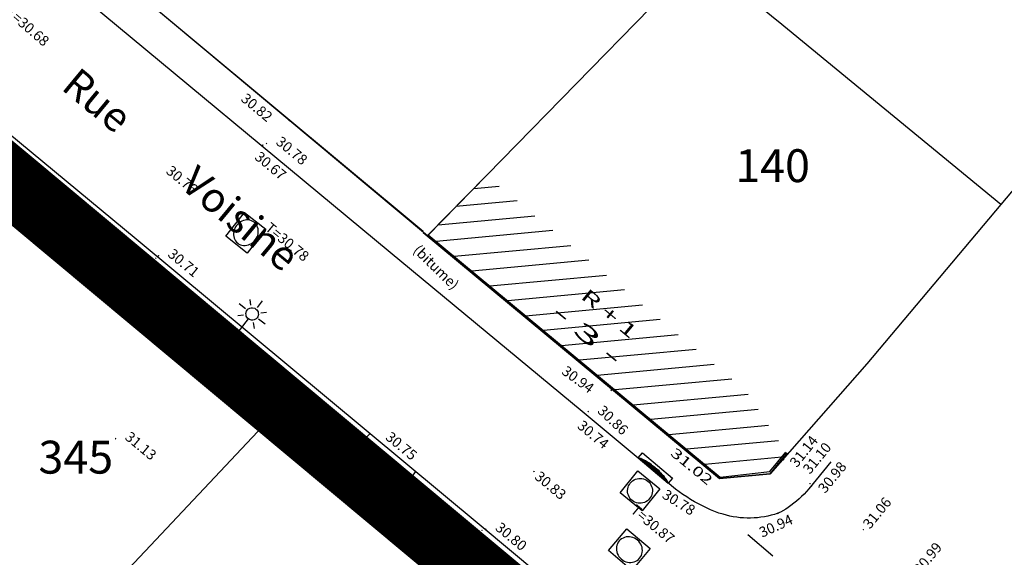
# Model space of a CAD drawing. Units: millimetres. Extents: x 601063 to 602103, y 136179 to 136912.
# Drawn here: x 601891 to 601921, y 136615 to 136631 of the extents above; entities that cross this region are included whole.
import ezdxf
from ezdxf.enums import TextEntityAlignment as Align

# ---------------------------------------------------------------- set-up
doc = ezdxf.new("R2010")
doc.units = ezdxf.units.MM
for name, pattern in [('43690', [8, -1, 1, -1, 1, -1, 1, -1, 1]), ('CONTINU', [0]), ('DISCONTINU', [1.3, 1, -0.3])]:
    doc.linetypes.add(name, pattern=pattern)
for name, color, linetype in [('FDP_ALTIMETRIE', 4, 'Continuous'), ('FDP_TEXTESBATI', 19, 'Continuous'), ('FDP_TEXTESVOIRIE', 19, 'Continuous'), ('SDE16838_ATGT_CADASTRE', 5, 'CONTINU'), ('SDE16838_ATGT_PERIMETRE_0902', 20, 'DISCONTINU'), ('SDE16838_ATGT_PTPAR1', 5, 'Continuous'), ('SDE2678_CONSTRUCTIONS', 7, 'CONTINU'), ('SDE2678_HACHURES', 9, 'CONTINU'), ('SDE2678_LIMITES_MATERIAUX', 7, 'CONTINU'), ('SDE2678_NIVELLEMENT', 4, 'CONTINU'), ('SDE2678_TEXTES_NATURE', 211, 'CONTINU'), ('SDE2678_VOIRIE', 7, 'CONTINU'), ('SDE278_TEXTES_VOIRIE', 6, 'CONTINU')]:
    doc.layers.add(name, color=color, linetype=linetype)
doc.styles.add('ITALICC', font='ITALICC')
doc.styles.add('PTZ', font='SIMPLEX.SHX', dxfattribs={"oblique": 13.5, "height": 0.65})
doc.styles.add('ROMANS', font='ROMANS')
doc.styles.add('TEXTE', font='ISO.shx')

# ---------------------------------------------------------------- blocks, each defined once
blk = doc.blocks.new('BL1', base_point=(1.5, 1))
for points in [[(1.46875, 1), (1.53125, 1)], [(1.5, 1.03125), (1.5, 0.96875)]]:
    blk.add_lwpolyline(points)
blk = doc.blocks.new('BL73', base_point=(1.5, 1))
blk.add_lwpolyline([(1, 0.5), (1, 1.5), (2, 1.5), (2, 0.5), (1, 0.5, -0.190988), (1.375, 1), (1.404, 1.016), (1.467, 1.031), (1.5, 1.031), (1.533, 1.031), (1.596, 1.016), (1.625, 1, -0.190988), (2, 0.5)], format="xyb")
for points in [[(1.812, 0.844), (1.187, 0.844)], [(1.286, 0.938), (1.713, 0.938)], [(1.375, 1), (1.625, 1)], [(1.02, 0.562), (1.98, 0.562), (1.938, 0.656), (1.06, 0.656)], [(1.114, 0.75), (1.885, 0.75)]]:
    blk.add_lwpolyline(points)
blk = doc.blocks.new('BL74', base_point=(1.5, 1))
blk.add_lwpolyline([(1.5, 0.5), (1, 0.5), (1, 1.5), (2, 1.5), (2, 0.5), (1.5, 0.5)])
blk.add_lwpolyline([(1.5, 0.5625, -1.0004242), (1.5, 1.4375, -1.0004242), (1.5, 0.5625)], format="xyb")
blk = doc.blocks.new('BL15', base_point=(1.5, 1))
for points in [[(1.5, 1.5), (1.5, 1.375)], [(1.406, 1.344), (1.344, 1.406)], [(1.594, 1.344), (1.656, 1.406)], [(1.375, 1.25), (1.25, 1.25)], [(1.5, 0.562), (1.515, 0.562), (1.539, 0.551), (1.549, 0.539), (1.558, 0.527), (1.564, 0.501), (1.561, 0.486), (1.558, 0.471), (1.541, 0.45), (1.527, 0.444), (1.514, 0.437), (1.486, 0.437), (1.473, 0.444), (1.459, 0.45), (1.442, 0.471), (1.439, 0.486), (1.436, 0.501), (1.442, 0.527), (1.451, 0.539), (1.461, 0.551), (1.485, 0.562), (1.5, 0.562), (1.5, 1.156), (1.481, 1.156), (1.448, 1.17), (1.434, 1.184), (1.42, 1.198), (1.406, 1.231), (1.406, 1.25), (1.406, 1.269), (1.42, 1.302), (1.434, 1.316), (1.448, 1.33), (1.481, 1.344), (1.5, 1.344), (1.519, 1.344), (1.552, 1.33), (1.566, 1.316), (1.58, 1.302), (1.594, 1.269), (1.594, 1.25), (1.594, 1.231), (1.58, 1.198), (1.566, 1.184), (1.552, 1.17), (1.519, 1.156), (1.5, 1.156)], [(1.625, 1.25), (1.75, 1.25)], [(1.406, 1.156), (1.344, 1.094)], [(1.594, 1.156), (1.656, 1.094)]]:
    blk.add_lwpolyline(points)

msp = doc.modelspace()

# ---------------------------------------------------------------- linework, layer by layer
at = {"layer": 'SDE16838_ATGT_CADASTRE'}
for p, q in [((601903.704, 136624.847), (601892.074, 136634.57)), ((601899.204, 136619.586), (601892.729, 136612.722))]:
    msp.add_line(p, q, dxfattribs=at)
for points in [[(601921.142, 136625.795), (601914.372, 136631.359), (601914.231, 136631.475), (601913.474, 136632.097), (601912.29, 136633.071)], [(601926.979, 136632.738), (601925.454, 136630.925), (601921.142, 136625.795)], [(601903.704, 136624.847), (601910.488, 136631.774), (601910.542, 136631.726)], [(601882.625, 136621.567), (601888.266, 136628.797), (601899.204, 136619.586)], [(601921.142, 136625.795), (601917.069, 136620.951), (601914.126, 136617.605), (601912.59, 136617.466), (601903.704, 136624.847)], [(601899.204, 136619.586), (601908.061, 136612.271), (601884.193, 136603.673)]]:
    msp.add_lwpolyline(points, dxfattribs=at)
at = {"layer": 'SDE16838_ATGT_PERIMETRE_0902', "ltscale": 5, "const_width": 2, "flags": 128}
msp.add_lwpolyline([(601838.445, 136578.879), (601834.717, 136585.868), (601862.601, 136595.906), (601868.195, 136597.92), (601877.776, 136601.365), (601884.201, 136603.682), (601908.061, 136612.271), (601908.061, 136612.271), (601872.149, 136642.253), (601896.072, 136666.97), (601904.649, 136675.905), (601935.783, 136708.542), (601948.004, 136721.073), (601961.334, 136734.954), (601966.529, 136740.364), (601955.42, 136740.633), (601937.237, 136741.498), (601867.313, 136744.803), (601864.904, 136683.2), (601864.318, 136668.212), (601862.848, 136633.024), (601847.823, 136623.052), (601841.847, 136618.873), (601818.834, 136613.505), (601815.591, 136612.629), (601806.005, 136612.893), (601803.668, 136612.973), (601798.65, 136613.126), (601798.642, 136612.876), (601794.381, 136613.007), (601794.389, 136613.257), (601789.44, 136613.408), (601787.464, 136613.608), (601786.473, 136613.646), (601777.849, 136613.964), (601773.272, 136614.143), (601764.478, 136614.379), (601763.478, 136614.397), (601761.541, 136614.433), (601756.48, 136614.629), (601756.47, 136614.379), (601752.258, 136614.541), (601752.268, 136614.791), (601747.258, 136614.985), (601713.007, 136625.411), (601712.564, 136666.963), (601711.934, 136731.37), (601711.924, 136732.359), (601711.643, 136761.054), (601710.527, 136760.6), (601705.075, 136775.317), (601709.062, 136776.793), (601712.844, 136778.37), (601715.001, 136779.266), (601718.628, 136780.053), (601718.581, 136780.169), (601720.241, 136780.767), (601723.167, 136773.315), (601725.14, 136768.309), (601725.736, 136766.797), (601742.594, 136773.587), (601742, 136775.049), (601738.621, 136783.373), (601736.765, 136787.943), (601746.102, 136791.576), (601753.101, 136793.753), (601753.181, 136793.582), (601756.533, 136795.062), (601756.256, 136797.276), (601751.102, 136810.591), (601740.169, 136806.306), (601745.411, 136793.37), (601741.296, 136791.755), (601734.746, 136789.236), (601730.59, 136787.556), (601727.242, 136786.32), (601722.856, 136784.585), (601720.099, 136783.541), (601713.656, 136781.047), (601706.921, 136778.482), (601693.237, 136773.043), (601685.8, 136770.154), (601678.201, 136767.112), (601672.872, 136765.09), (601672.31, 136766.807), (601671.719, 136766.902), (601670.409, 136766.979), (601669.783, 136766.899), (601669.121, 136766.748), (601668.024, 136766.374), (601667.299, 136765.685), (601666.342, 136764.103), (601665.973, 136762.508), (601664.134, 136761.449), (601660.593, 136759.427), (601660.632, 136759.327), (601656.985, 136757.446), (601654.825, 136756.151), (601651.565, 136754.063), (601648.969, 136752.401), (601646.451, 136750.844), (601638.436, 136745.606), (601636.381, 136744.198), (601633.065, 136742.811), (601625.147, 136739.479), (601625.145, 136737.489), (601625.105, 136700.453), (601601.787, 136691.681), (601600.953, 136693.885), (601585.645, 136688.197), (601580.545, 136699.406), (601579.254, 136702.025), (601577.028, 136706.542), (601573.894, 136712.899), (601569.784, 136720.963), (601568.576, 136724.537), (601586.743, 136731.061), (601581.52, 136746.002), (601572.924, 136742.719), (601563.611, 136739.161), (601558.362, 136753.011), (601555.025, 136751.787), (601557.84, 136744.658), (601557.625, 136744.541), (601557.725, 136741.672), (601546.006, 136737.236), (601545.945, 136737.407), (601540.19, 136735.307), (601540.047, 136735.656), (601539.235, 136735.365), (601539.613, 136734.268), (601534.147, 136732.22), (601535.662, 136728.026), (601513.739, 136719.819), (601513.221, 136721.227), (601508.35, 136734.718), (601500.586, 136731.885), (601491.306, 136728.499), (601496.756, 136713.492), (601500.337, 136714.803), (601500.627, 136713.963), (601501.389, 136711.754), (601506.767, 136696.178), (601498.005, 136693.322), (601491.809, 136691.302), (601487.955, 136690.04), (601485.437, 136689.211), (601475.783, 136686.045), (601476.522, 136672.829), (601452.895, 136671.561), (601443.768, 136660.407), (601433.637, 136647.629), (601420.952, 136632.151), (601401.279, 136612.713), (601398.476, 136615.531), (601381.945, 136632.012), (601375.47, 136626.956), (601363.04, 136619.202), (601341.764, 136640.6), (601330.863, 136629.631), (601322.3, 136621.225), (601351.612, 136591.368), (601358.302, 136594.214), (601363.475, 136596.414), (601378.303, 136602.721), (601387.812, 136606.766), (601387.865, 136606.643), (601388.68, 136604.751), (601390.455, 136600.944), (601392.929, 136597.806), (601378.684, 136580.292), (601373.79, 136574.226), (601362.659, 136561.993), (601339.992, 136536.996), (601329.466, 136525.345), (601322.518, 136517.655), (601315.452, 136510.344), (601294.032, 136483.804), (601266.422, 136449.765), (601289.335, 136426.293), (601288.787, 136425.63), (601237.58, 136363.319), (601218.102, 136339.365), (601208.745, 136327.863), (601228.712, 136312.627), (601240.827, 136327.656), (601256.798, 136347.468), (601262.905, 136342.569), (601270.939, 136336.294), (601280.747, 136329.14), (601286.949, 136325.03), (601293.409, 136321.059), (601302.919, 136315.579), (601311.518, 136311.155), (601321.289, 136306.495), (601329.429, 136303.07), (601339.162, 136299.546), (601345.436, 136297.415), (601356.64, 136294.078), (601362.307, 136292.656), (601367.36, 136291.637), (601372.378, 136290.716), (601375.428, 136290.191), (601378.867, 136289.681), (601383.637, 136289.068), (601385.942, 136288.868), (601390.407, 136288.48), (601396.596, 136288.154), (601399.863, 136288.191), (601402.928, 136288.227), (601408.33, 136288.294), (601410.998, 136288.504), (601414.762, 136288.801), (601419.51, 136289.36), (601427.228, 136290.886), (601438.529, 136293.098), (601445.995, 136294.579), (601452.921, 136295.99), (601457.302, 136308.323), (601458.521, 136384.783), (601495.169, 136387.375), (601496.855, 136357.103), (601501.958, 136357.333), (601502.626, 136356.629), (601568.412, 136360.249), (601574.082, 136365.266), (601635.667, 136368.637), (601693.607, 136371.642), (601743.164, 136374.473), (601754.34, 136396.538), (601761.081, 136409.598), (601755.166, 136412.614), (601742.856, 136418.889), (601768.583, 136469.707), (601778.641, 136477.522), (601785.897, 136479.837), (601798.028, 136482.377), (601816.812, 136494.987), (601823.042, 136497.113), (601842.424, 136508.752), (601869.016, 136521.578)], close=True, dxfattribs=at)
at = {"layer": 'SDE2678_CONSTRUCTIONS'}
for points in [[(601905.493, 136626.674), (601905.493, 136626.674), (601903.731, 136624.874), (601912.61, 136617.51), (601914.115, 136617.682), (601914.607, 136618.268)], [(601903.578, 136624.951), (601912.59, 136617.466), (601914.126, 136617.605)], [(601914.126, 136617.605), (601914.64, 136618.246)]]:
    msp.add_lwpolyline(points, dxfattribs=at)
at = {"layer": 'SDE2678_HACHURES'}
for points in [[(601905.114, 136626.287), (601905.887, 136626.359)], [(601906.432, 136625.908), (601904.573, 136625.734)], [(601904.032, 136625.182), (601906.976, 136625.456)], [(601907.52, 136625.005), (601903.972, 136624.674)], [(601904.516, 136624.223), (601908.064, 136624.554)], [(601908.609, 136624.102), (601905.06, 136623.771)], [(601905.605, 136623.32), (601909.153, 136623.651)], [(601909.697, 136623.199), (601906.149, 136622.868)], [(601906.693, 136622.417), (601910.242, 136622.748)], [(601910.786, 136622.297), (601907.238, 136621.966)], [(601907.782, 136621.514), (601911.33, 136621.845)], [(601911.875, 136621.394), (601908.326, 136621.063)], [(601908.87, 136620.611), (601912.419, 136620.943)], [(601912.963, 136620.491), (601909.415, 136620.16)], [(601909.959, 136619.709), (601913.457, 136620.035)], [(601913.765, 136619.562), (601910.503, 136619.257)], [(601911.047, 136618.806), (601914.073, 136619.088)], [(601914.382, 136618.615), (601911.592, 136618.354)], [(601912.136, 136617.903), (601914.485, 136618.122)]]:
    msp.add_lwpolyline(points, dxfattribs=at)
at = {"layer": 'SDE2678_LIMITES_MATERIAUX', "linetype": '43690'}
msp.add_lwpolyline([(601917.261, 136612.527), (601912.743, 136616.346)], dxfattribs=at)
at = {"layer": 'SDE2678_VOIRIE'}
for points in [[(601896.18, 136638.881), (601892.074, 136634.57), (601903.576, 136624.985)], [(601887.201, 136629.158), (601898.885, 136619.434), (601908.42, 136611.543)]]:
    msp.add_lwpolyline(points, dxfattribs=at)
for points in [[(601915.975, 136617.969), (601915.304, 136617.15, -0.060795), (601914.673, 136616.588), (601914.602, 136616.535), (601914.445, 136616.446), (601914.36, 136616.41, -0.159275), (601912.695, 136616.38), (601912.566, 136616.417), (601912.313, 136616.514), (601912.19, 136616.574, -0.059806), (601911.253, 136617.145), (601910.115, 136618.096), (601911.029, 136617.328), (601908.406, 136619.508), (601902.576, 136624.337), (601892.536, 136632.679)], [(601918.834, 136614.433), (601915.717, 136610.632), (601915.654, 136610.554), (601915.486, 136610.402), (601915.382, 136610.327), (601915.279, 136610.252), (601915.031, 136610.106), (601914.888, 136610.035), (601914.758, 136609.97), (601914.502, 136609.87), (601914.376, 136609.834), (601914.221, 136609.79), (601913.914, 136609.745), (601913.763, 136609.743, -0.068168), (601913.103, 136609.819), (601913.027, 136609.84), (601912.885, 136609.891), (601912.819, 136609.922, -0.064468), (601912.235, 136610.264), (601905.337, 136616.014), (601894.854, 136624.747), (601888.107, 136630.325)]]:
    msp.add_lwpolyline(points, format="xyb", dxfattribs=at)
at = {"layer": 'SDE2678_VOIRIE', "linetype": '43690'}
for points in [[(601901.952, 136618.82), (601901.755, 136618.613)], [(601903.335, 136617.67), (601903.171, 136617.438)]]:
    msp.add_lwpolyline(points, dxfattribs=at)

# ---------------------------------------------------------------- block references
at = {"layer": 'SDE2678_NIVELLEMENT'}
for p, xscale, yscale, rotation in [((601899.502, 136628.354), 0.37503283, 0.37503283, 320.19247282), ((601898.699, 136627.6), 0.37500753, 0.37500753, 320.26876529), ((601898.815, 136627.654), 0.37500753, 0.37500753, 320.26876529), ((601896.96, 136625.954), 0.37496881, 0.37496881, 320.20421102), ((601895.45, 136624.168), 0.37496881, 0.37496881, 320.20421102), ((601895.528, 136624.243), 0.37496881, 0.37496881, 320.20421102), ((601894.52, 136622.98), 0.37498167, 0.37498167, 320.22573059), ((601894.588, 136623.059), 0.37498167, 0.37498167, 320.22573059), ((601909.289, 136620.15), 0.37498152, 0.37498152, 323.98273704), ((601908.508, 136619.426), 0.37500753, 0.37500753, 320.26876529), ((601908.591, 136619.507), 0.3750101500000001, 0.37501015, 316.73963133), ((601894.224, 136618.678), 0.37498167, 0.37498167, 320.22573059), ((601902.755, 136618.168), 0.37496881, 0.37496881, 320.20421102), ((601914.531, 136618.041), 0.37497335, 0.37497335, 51.29007882999999), ((601906.945, 136617.678), 0.37495601, 0.37495601, 320.18268997), ((601911.029, 136617.328), 0.37503798, 0.37503798, 328.0431986), ((601915.337, 136617.315), 0.37503179, 0.37503179, 50.64824737), ((601915.392, 136617.259), 0.37503179, 0.37503179, 50.64824737), ((601914.36, 136616.41), 0.37496358, 0.37496358, 24.50086231), ((601905.365, 136615.89), 0.37495601, 0.37495601, 320.18268997), ((601905.483, 136615.924), 0.37495601, 0.37495601, 320.18268997), ((601916.959, 136615.912), 0.37503179, 0.37503179, 50.64824737)]:
    msp.add_blockref('BL1', p, dxfattribs=dict(at, xscale=xscale, yscale=yscale, rotation=rotation))
at = {"layer": 'SDE2678_VOIRIE'}
for name, p, xscale, yscale, rotation in [('BL74', (601898.188, 136624.941), 0.9236484600000002, 0.82511091, 52.035791), ('BL15', (601898.073, 136622.072), 1.99997832, 1.99997832, 322.62302259), ('BL73', (601910.637, 136617.788), 1.19459458, 0.20000825, 319.95431617), ('BL74', (601910.169, 136617.092), 0.86308688, 0.86308688, 321.09033297), ('BL74', (601909.847, 136615.304), 0.92869481, 0.86738903, 319.72994916)]:
    msp.add_blockref(name, p, dxfattribs=dict(at, xscale=xscale, yscale=yscale, rotation=rotation))

# ---------------------------------------------------------------- texts
at = {"layer": 'FDP_ALTIMETRIE', "style": 'PTZ', "oblique": 15, "width": 1.312259}
msp.add_text('31.02', height=0.3, rotation=320.5466, dxfattribs=at).set_placement((601911.067, 136618.197), (601912.225, 136617.244), align=Align.FIT)
at = {"layer": 'FDP_TEXTESBATI', "width": 1.153967}
msp.add_text('R + 1', height=0.4, rotation=320.4365, dxfattribs=at).set_placement((601908.336, 136622.966), (601909.878, 136621.692), align=Align.FIT)
at = {"layer": 'FDP_TEXTESVOIRIE', "width": 1.071512}
msp.add_text('- 3 -', height=0.5, rotation=320.4204, dxfattribs=at).set_placement((601907.448, 136622.447), (601909.375, 136620.854), align=Align.FIT)
at = {"layer": 'SDE16838_ATGT_PTPAR1', "color": 5, "style": 'TEXTE'}
for s, p in [('140', (601913.064, 136626.165)), ('345', (601891.881, 136617.303))]:
    msp.add_text(s, height=1, dxfattribs=at).set_placement(p, align=Align.BOTTOM_LEFT)
at = {"layer": 'SDE2678_NIVELLEMENT', "style": 'ROMANS'}
for s, rotation, oblique, width, p in [('T=30.68', 319.1278, 13.5003, 1.0001, (601890.86, 136631.604)), ('30.82', 320.193, 13.4962, 0.999992, (601898.012, 136628.97)), ('30.78', 320.2825, 13.5043, 1.000051, (601899.076, 136627.656)), ('30.67', 320.2825, 13.5043, 1.000051, (601898.43, 136627.198)), ('30.76', 320.2091, 13.5028, 0.999949, (601895.736, 136626.771)), ('T=30.78', 320.2825, 13.5043, 1.000051, (601898.747, 136625.038)), ('30.71', 320.2091, 13.5028, 0.999949, (601895.789, 136624.244)), ('30.81', 320.2091, 13.5028, 0.999949, (601895.18, 136623.767)), ('30.87', 320.2252, 13.5024, 1.000033, (601894.85, 136623.061)), ('30.94', 320.2252, 13.5024, 1.000033, (601894.25, 136622.578)), ('30.94', 323.9735, 13.497, 0.999975, (601907.762, 136620.666)), ('30.86', 316.7504, 13.5039, 0.999974, (601908.853, 136619.493)), ('30.74', 320.2736, 13.4956, 1.000133, (601908.239, 136619.023)), ('31.13', 320.2252, 13.5024, 1.000033, (601894.486, 136618.68)), ('30.75', 320.2091, 13.5028, 0.999949, (601902.407, 136618.678)), ('31.14', 51.2847, 13.4973, 1.000022, (601914.937, 136617.779)), ('31.10', 50.6566, 13.4993, 1.000013, (601915.333, 136617.576)), ('30.98', 50.6566, 13.4993, 1.000013, (601915.796, 136616.993)), ('30.83', 320.1842, 13.5002, 1.0001, (601906.941, 136617.478)), ('30.78', 328.0456, 13.4992, 0.999822, (601910.817, 136616.893)), ('T=30.87', 320.2736, 13.4956, 1.000133, (601909.857, 136616.458)), ('31.06', 50.6566, 13.4993, 1.000013, (601917.159, 136615.91)), ('30.94', 24.4942, 13.5004, 0.999982, (601913.882, 136615.664)), ('30.80', 320.1842, 13.5002, 1.0001, (601905.745, 136615.925)), ('30.88', 320.1842, 13.5002, 1.0001, (601905.095, 136615.488)), ('30.99', 50.6493, 13.5014, 0.999975, (601918.699, 136614.538))]:
    msp.add_text(s, height=0.3125, rotation=rotation, dxfattribs=dict(at, oblique=oblique, width=width)).set_placement(p)
at = {"layer": 'SDE2678_TEXTES_NATURE', "style": 'ROMANS'}
for rotation, p in [(315.7131, (601903.249, 136624.38)), (316.1668, (601899.687, 136619.726))]:
    msp.add_text('(bitume)', height=0.3125, rotation=rotation, dxfattribs=at).set_placement(p)
at = {"layer": 'SDE278_TEXTES_VOIRIE', "style": 'ITALICC'}
msp.add_text('Rue         Voisine', height=0.89997, rotation=320.4186, dxfattribs=at).set_placement((601892.538, 136629.321))

doc.saveas('drawing.dxf')
